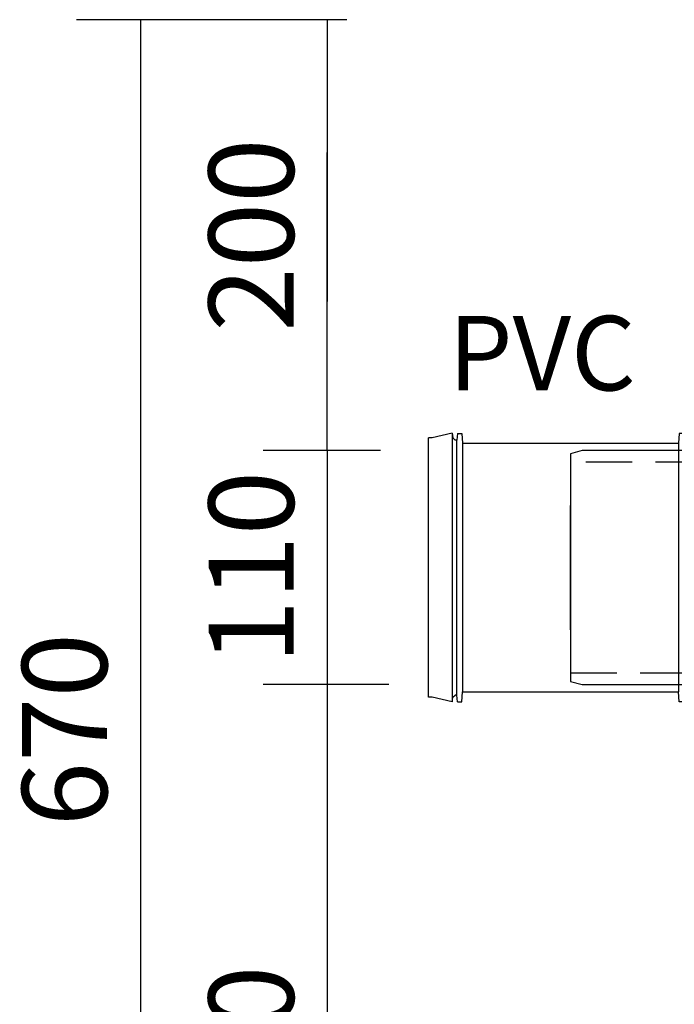
# Model space of a CAD drawing. Units: millimetres. Extents: x 21440 to 23195, y 3960 to 5900.
# Drawn here: x 21440 to 21748, y 5290 to 5753 of the extents above; entities that cross this region are included whole.
import ezdxf

# ---------------------------------------------------------------- set-up
doc = ezdxf.new("R2010")
doc.units = ezdxf.units.MM
doc.linetypes.add('DASHED2', pattern=[9.525, 6.35, -3.175])
doc.layers.get('Defpoints').update_dxf_attribs({"color": 10})
doc.styles.add('SEACAD_Arial', font='arial.ttf')
doc.styles.get("Standard").update_dxf_attribs({"font": 'arial.ttf'})
doc.dimstyles.new('ECO', dxfattribs={"dimtxt": 40, "dimasz": 70, "dimexe": 30, "dimexo": 0, "dimgap": 10, "dimtad": 1, "dimdec": 0, "dimrnd": 10, "dimtxsty": 'SEACAD_Arial', "dimblk1": '_SE_FILLED', "dimblk2": '_SE_FILLED', "dimsah": 1, "dimcen": 70, "dimclrt": 2, "dimadec": 0, "dimazin": 0, "dimtfac": 0.5, "dimtdec": 0, "dimtmove": 0, "dimatfit": 3, "dimfxl": 1, "dimarcsym": 0})

# ---------------------------------------------------------------- blocks, each defined once
blk = doc.blocks.new('_SE_FILLED')
at = {"color": 0}
blk.add_line((0, 0), (-1, 0), dxfattribs=at)
blk.add_solid([(0, 0), (-1, -0.1665), (-1, 0.1665), (0, 0)], dxfattribs=at)
blk = doc.blocks.new('*D17')
at = {"color": 0, "lineweight": -2, "transparency": 16777216}
for p, q in [((21584.37, 5620.42), (21584.37, 5690.42)), ((21609.46, 5550.42), (21554.37, 5550.42)), ((21584.37, 5550.42), (21584.37, 5440.42)), ((21613.42, 5440.42), (21554.37, 5440.42)), ((21584.37, 5370.42), (21584.37, 5300.42))]:
    blk.add_line(p, q, dxfattribs=at)
at = {"layer": 'Defpoints', "color": 0, "transparency": 16777216}
for p in [(21609.46, 5550.42), (21584.37, 5440.42), (21613.42, 5440.42)]:
    blk.add_point(p, dxfattribs=at)
at = {"color": 0, "lineweight": -2, "transparency": 16777216, "xscale": 70, "yscale": 70, "zscale": 70}
for p, rotation in [((21584.37, 5550.42), 270), ((21584.37, 5440.42), 90)]:
    blk.add_blockref('_SE_FILLED', p, dxfattribs=dict(at, rotation=rotation))
at = {"color": 2, "transparency": 16777216, "insert": (21553.94, 5495.42), "char_height": 40, "attachment_point": 5, "rotation": 90, "style": 'SEACAD_Arial'}
blk.add_mtext('110', dxfattribs=at)
blk = doc.blocks.new('TS-160')
at = {"color": 0, "lineweight": -2, "ltscale": 5}
blk.add_lwpolyline([(44.89, 76.07), (0, 80), (-132.11, 80), (-140.11, 77.86), (-140.11, -77.86), (-132.11, -80), (0, -80), (44.89, -76.07)], close=True, dxfattribs=at)
at = {"color": 0, "linetype": 'DASHED2', "lineweight": -2, "ltscale": 5}
for points in [[(44.89, 72), (-140.11, 72)], [(-140.11, -72), (44.89, -72)]]:
    blk.add_lwpolyline(points, dxfattribs=at)
blk = doc.blocks.new('Socket_OD160')
for p, q in [((-97, -88.6), (-97, 88.6)), ((-94.5, 88.6), (-97, 88.6)), ((-80.91, 91.84), (-94.5, 88.6)), ((-80.91, 91.84), (-80.92, -91.84)), ((-80.91, 91.84), (-80.34, 88.6)), ((-80.34, 88.6), (-78.84, 87.1)), ((-77.3, 91.75), (-77.7, 87.1)), ((-77.3, 91.75), (-74.3, 91.75)), ((-74.3, 91.75), (-73.7, 84.95)), ((74.3, 91.75), (73.7, 84.95)), ((77.3, 91.75), (74.3, 91.75)), ((77.3, 91.75), (77.7, 87.1)), ((80.34, 88.6), (78.84, 87.1)), ((80.91, 91.84), (80.34, 88.6)), ((80.91, 91.84), (94.5, 88.6)), ((80.91, 91.84), (80.92, -91.84)), ((94.5, 88.6), (97, 88.6)), ((97, -88.6), (97, 88.6)), ((-77.7, 87.1), (-78.84, 87.1)), ((-77.71, -87.1), (-77.7, 87.1)), ((-73.7, 84.95), (-73.71, -84.95)), ((-73.7, 84.95), (73.7, 84.95)), ((73.7, 84.95), (73.71, -84.95)), ((77.7, 87.1), (78.84, 87.1)), ((77.71, -87.1), (77.7, 87.1)), ((0, -42.48), (0, 42.48)), ((-80.34, -88.6), (-78.84, -87.1)), ((-77.71, -87.1), (-78.84, -87.1)), ((-77.3, -91.75), (-77.71, -87.1)), ((-74.3, -91.75), (-73.71, -84.95)), ((-73.71, -84.95), (73.71, -84.95)), ((74.3, -91.75), (73.71, -84.95)), ((77.3, -91.75), (77.71, -87.1)), ((77.71, -87.1), (78.85, -87.1)), ((80.35, -88.6), (78.85, -87.1)), ((-94.5, -88.6), (-97, -88.6)), ((-80.92, -91.84), (-94.5, -88.6)), ((-80.92, -91.84), (-80.34, -88.6)), ((-77.3, -91.75), (-74.3, -91.75)), ((77.3, -91.75), (74.3, -91.75)), ((80.92, -91.84), (80.35, -88.6)), ((80.92, -91.84), (94.5, -88.6)), ((94.5, -88.6), (97, -88.6))]:
    blk.add_line(p, q)
blk = doc.blocks.new('*D18')
at = {"color": 0, "lineweight": -2, "transparency": 16777216}
for p, q in [((21593.66, 5752.89), (21554.37, 5752.89)), ((21584.37, 5682.89), (21584.37, 5620.42)), ((21609.46, 5550.42), (21554.37, 5550.42))]:
    blk.add_line(p, q, dxfattribs=at)
at = {"layer": 'Defpoints', "color": 0, "transparency": 16777216}
for p in [(21593.66, 5752.89), (21584.37, 5550.42), (21609.46, 5550.42)]:
    blk.add_point(p, dxfattribs=at)
at = {"color": 0, "lineweight": -2, "transparency": 16777216, "xscale": 70, "yscale": 70, "zscale": 70}
for p, rotation in [((21584.37, 5752.89), 90), ((21584.37, 5550.42), 270)]:
    blk.add_blockref('_SE_FILLED', p, dxfattribs=dict(at, rotation=rotation))
at = {"color": 2, "transparency": 16777216, "insert": (21553.94, 5651.66), "char_height": 40, "attachment_point": 5, "rotation": 90, "style": 'SEACAD_Arial'}
blk.add_mtext('200', dxfattribs=at)
blk = doc.blocks.new('*D21')
at = {"color": 0, "lineweight": -2, "transparency": 16777216}
for p, q in [((21593.66, 5752.89), (21466.67, 5752.89)), ((21496.67, 5682.89), (21496.67, 5155.55)), ((21790.68, 5085.55), (21466.67, 5085.55))]:
    blk.add_line(p, q, dxfattribs=at)
at = {"layer": 'Defpoints', "color": 0, "transparency": 16777216}
for p in [(21593.66, 5752.89), (21496.67, 5085.55), (21790.68, 5085.55)]:
    blk.add_point(p, dxfattribs=at)
at = {"color": 0, "lineweight": -2, "transparency": 16777216, "xscale": 70, "yscale": 70, "zscale": 70}
for p, rotation in [((21496.67, 5752.89), 90), ((21496.67, 5085.55), 270)]:
    blk.add_blockref('_SE_FILLED', p, dxfattribs=dict(at, rotation=rotation))
at = {"color": 2, "transparency": 16777216, "insert": (21466.25, 5419.22), "char_height": 40, "attachment_point": 5, "rotation": 90, "style": 'SEACAD_Arial'}
blk.add_mtext('670', dxfattribs=at)
blk = doc.blocks.new('*D19')
at = {"color": 0, "lineweight": -2, "transparency": 16777216}
for p, q in [((21613.42, 5440.42), (21554.37, 5440.42)), ((21584.37, 5370.42), (21584.37, 5155.55)), ((21790.68, 5085.55), (21554.37, 5085.55))]:
    blk.add_line(p, q, dxfattribs=at)
at = {"layer": 'Defpoints', "color": 0, "transparency": 16777216}
for p in [(21613.42, 5440.42), (21584.37, 5085.55), (21790.68, 5085.55)]:
    blk.add_point(p, dxfattribs=at)
at = {"color": 0, "lineweight": -2, "transparency": 16777216, "xscale": 70, "yscale": 70, "zscale": 70}
for p, rotation in [((21584.37, 5440.42), 90), ((21584.37, 5085.55), 270)]:
    blk.add_blockref('_SE_FILLED', p, dxfattribs=dict(at, rotation=rotation))
at = {"color": 2, "transparency": 16777216, "insert": (21553.93, 5262.99), "char_height": 40, "attachment_point": 5, "rotation": 90, "style": 'SEACAD_Arial'}
blk.add_mtext('350', dxfattribs=at)

msp = doc.modelspace()

# ---------------------------------------------------------------- block references
at = {"xscale": 0.6875, "yscale": 0.6875, "zscale": 0.6875}
for name, p in [('Socket_OD160', (21698.74, 5495.42)), ('TS-160', (21795.07, 5495.42))]:
    msp.add_blockref(name, p, dxfattribs=at)

# ---------------------------------------------------------------- texts
msp.add_text('PVC', height=35).set_placement((21641.33, 5578.7))

# ---------------------------------------------------------------- dimensions: what is measured, and where the dimension line sits
at = {"color": 2}
for base, p1, p2, picture, middle in [((21496.67, 5085.55), (21593.66, 5752.89), (21790.68, 5085.55), '*D21', (21466.25, 5419.22)), ((21584.37, 5550.42), (21593.66, 5752.89), (21609.46, 5550.42), '*D18', (21553.94, 5651.66)), ((21584.37, 5440.42), (21609.46, 5550.42), (21613.42, 5440.42), '*D17', (21553.94, 5495.42)), ((21584.37, 5085.55), (21613.42, 5440.42), (21790.68, 5085.55), '*D19', (21553.93, 5262.99))]:
    dim = msp.add_linear_dim(base=base, p1=p1, p2=p2, angle=90, dimstyle='ECO', dxfattribs=at)
    dim.commit()
    dim.dimension.update_dxf_attribs({"geometry": picture, "text_midpoint": middle})

doc.saveas('drawing.dxf')
